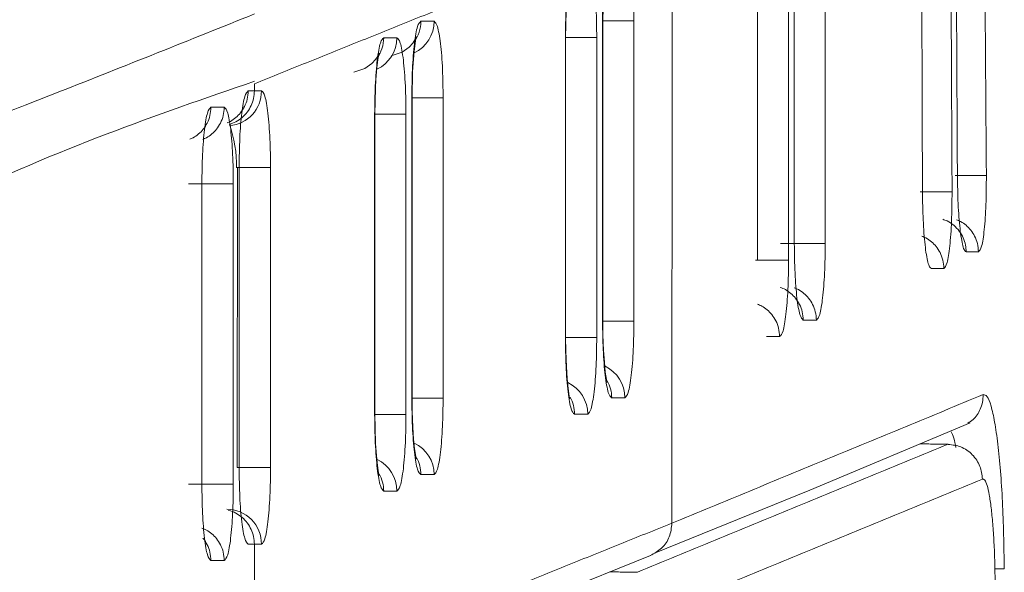
# Model space of a CAD drawing. Units: millimetres. Extents: x 138 to 1696, y 126 to 2072.
# Drawn here: x 1111 to 1125, y 311 to 319 of the extents above; entities that cross this region are included whole.
import ezdxf

# ---------------------------------------------------------------- set-up
doc = ezdxf.new("R2010")
doc.units = ezdxf.units.MM

msp = doc.modelspace()

# ---------------------------------------------------------------- linework, layer by layer
at = {"color": 7, "linetype": 'Continuous', "lineweight": 15}
for p, q in [((1116.547, 318.613), (1116.358, 318.613)), ((1118.96, 318.618), (1118.96, 314.318)), ((1118.963, 318.618), (1118.96, 318.618)), ((1118.963, 314.318), (1118.963, 318.618)), ((1119.408, 318.618), (1118.964, 318.618)), ((1119.408, 314.318), (1119.408, 318.618)), ((1116.015, 318.378), (1115.826, 318.378)), ((1118.427, 318.383), (1118.427, 314.083)), ((1118.431, 318.383), (1118.427, 318.383)), ((1118.431, 314.083), (1118.431, 318.383)), ((1118.876, 318.383), (1118.432, 318.383)), ((1118.876, 314.083), (1118.876, 318.383)), ((1114.076, 317.617), (1113.975, 317.617)), ((1116.228, 317.517), (1116.228, 313.217)), ((1116.232, 317.517), (1116.228, 317.517)), ((1116.232, 313.217), (1116.232, 317.517)), ((1116.677, 317.517), (1116.232, 317.517)), ((1116.677, 313.217), (1116.677, 317.517)), ((1115.696, 317.282), (1115.696, 312.982)), ((1115.7, 317.282), (1115.696, 317.282)), ((1115.7, 312.982), (1115.7, 317.282)), ((1116.145, 317.282), (1115.7, 317.282)), ((1116.145, 312.982), (1116.145, 317.282)), ((1113.73, 312.221), (1113.731, 316.521)), ((1114.206, 316.521), (1113.731, 316.521)), ((1114.206, 312.221), (1114.206, 316.521)), ((1118.96, 314.318), (1118.963, 314.318)), ((1118.963, 314.318), (1119.408, 314.318)), ((1118.427, 314.083), (1118.431, 314.083)), ((1118.431, 314.083), (1118.876, 314.083)), ((1116.228, 313.217), (1116.232, 313.217)), ((1116.232, 313.217), (1116.677, 313.217)), ((1115.696, 312.982), (1115.7, 312.982)), ((1115.7, 312.982), (1116.145, 312.982)), ((1113.73, 312.221), (1114.206, 312.221)), ((1113.975, 311.125), (1113.975, 309.017)), ((1113.655, 308.549), (1119.647, 310.964))]:
    msp.add_line(p, q, dxfattribs=at)
at = {"color": 7, "linetype": 'Continuous', "lineweight": 15, "flags": 128}
for points in [[(1118.963, 318.618), (1118.971, 318.992), (1118.978, 319.116), (1118.992, 319.283), (1119.007, 319.402), (1119.019, 319.472), (1119.024, 319.494), (1119.019, 319.48), (1119.003, 319.448), (1118.974, 319.402), (1118.92, 319.342), (1118.821, 319.271), (1118.662, 319.219)], [(1118.431, 318.383), (1118.439, 318.757), (1118.446, 318.881), (1118.46, 319.048), (1118.474, 319.167), (1118.487, 319.237), (1118.492, 319.259), (1118.487, 319.245), (1118.471, 319.213), (1118.442, 319.167), (1118.388, 319.107), (1118.288, 319.036), (1118.13, 318.984)], [(1116.232, 317.517), (1116.24, 317.891), (1116.247, 318.015), (1116.261, 318.182), (1116.275, 318.301), (1116.288, 318.371), (1116.293, 318.393), (1116.288, 318.379), (1116.272, 318.347), (1116.243, 318.301), (1116.189, 318.242), (1116.089, 318.17), (1115.931, 318.118)], [(1115.7, 317.282), (1115.708, 317.656), (1115.715, 317.78), (1115.729, 317.947), (1115.743, 318.066), (1115.756, 318.136), (1115.761, 318.158), (1115.756, 318.144), (1115.74, 318.112), (1115.71, 318.066), (1115.657, 318.007), (1115.557, 317.935), (1115.399, 317.883)], [(1121.705, 315.429), (1121.706, 315.429), (1121.683, 315.429), (1121.679, 315.429)], [(1121.151, 315.194), (1121.198, 315.194), (1121.303, 315.194), (1121.4, 315.194), (1121.484, 315.194), (1121.551, 315.194), (1121.598, 315.194), (1121.623, 315.194)], [(1119.023, 313.444), (1119.024, 313.443), (1119.015, 313.481), (1118.999, 313.59), (1118.985, 313.731), (1118.973, 313.9), (1118.965, 314.128), (1118.963, 314.318)], [(1118.491, 313.209), (1118.492, 313.208), (1118.483, 313.246), (1118.467, 313.355), (1118.453, 313.496), (1118.441, 313.665), (1118.433, 313.893), (1118.431, 314.083)], [(1116.292, 312.344), (1116.293, 312.342), (1116.284, 312.38), (1116.268, 312.489), (1116.253, 312.631), (1116.242, 312.799), (1116.234, 313.027), (1116.232, 313.217)], [(1115.76, 312.109), (1115.761, 312.107), (1115.752, 312.145), (1115.736, 312.254), (1115.721, 312.396), (1115.71, 312.564), (1115.702, 312.792), (1115.7, 312.982)], [(1119.704, 310.998), (1121.928, 311.9), (1124.221, 312.863)]]:
    msp.add_lwpolyline(points, dxfattribs=at)
at = {"color": 7, "linetype": 'Continuous', "lineweight": 15}
for centre, radius, start, end in [((1115.856, 318.613), 0.502, 323.482, 0.0197), ((1116.047, 318.612), 0.5, 295.4457, 0.1123), ((1115.324, 318.378), 0.502, 323.482, 0.0197), ((1115.515, 318.377), 0.5, 295.4457, 0.1121), ((1113.578, 317.615), 0.498, 274.8102, 0.2126), ((1111.885, 316.531), 1.835, 359.4596, 19.3513), ((1118.779, 313.223), 0.5, 359.8883, 64.2835), ((1118.247, 312.988), 0.5, 359.8883, 64.2835), ((1118.587, 313.222), 0.503, 359.9862, 28.9682), ((1118.055, 312.987), 0.503, 359.9862, 28.9682), ((1116.047, 312.122), 0.5, 359.8883, 64.2835), ((1115.515, 311.887), 0.5, 359.8883, 64.2835), ((1115.855, 312.122), 0.503, 359.9864, 28.9682), ((1115.323, 311.887), 0.503, 359.9862, 28.9682), ((1113.578, 311.127), 0.498, 359.7754, 89.8205)]:
    msp.add_arc(centre, radius, start, end, dxfattribs=at)
for points in [[(1124.018, 320.707), (1124.04, 316.406)], [(1124.455, 316.407), (1124.424, 320.708)], [(1123.526, 320.47), (1123.54, 316.17)], [(1123.964, 316.171), (1123.943, 320.471)], [(1113.975, 317.719), (1119.955, 320.129)], [(1119.955, 320.129), (1119.953, 311.426)], [(1121.704, 319.729), (1121.705, 315.429)], [(1122.148, 315.429), (1122.146, 319.729)], [(1121.177, 319.494), (1121.177, 315.193)], [(1121.623, 315.194), (1121.622, 319.494)], [(1113.975, 317.719), (1113.975, 317.617)], [(1113.975, 317.617), (1113.887, 317.617)], [(1113.543, 317.382), (1113.353, 317.382)], [(1113.756, 316.521), (1113.756, 312.221)], [(1113.222, 316.286), (1113.222, 311.986)], [(1113.673, 311.986), (1113.673, 316.286)], [(1124.166, 315.31), (1124.342, 315.311)], [(1123.667, 315.074), (1123.846, 315.074)], [(1121.833, 314.333), (1122.021, 314.333)], [(1121.306, 314.098), (1121.494, 314.098)], [(1124.41, 313.267), (1119.953, 311.426)], [(1119.089, 313.222), (1119.279, 313.222)], [(1118.557, 312.987), (1118.747, 312.987)], [(1119.458, 310.722), (1123.908, 312.555)], [(1123.504, 312.562), (1123.908, 312.555)], [(1116.358, 312.121), (1116.547, 312.121)], [(1119.946, 310.222), (1124.399, 312.058)], [(1115.826, 311.886), (1116.015, 311.886)], [(1119.953, 311.426), (1113.975, 309.017)], [(1113.886, 311.125), (1113.975, 311.125)], [(1113.975, 311.125), (1114.076, 311.125)], [(1113.352, 310.89), (1113.542, 310.89)], [(1119.065, 310.729), (1119.458, 310.722)]]:
    msp.add_open_spline(points, degree=1, dxfattribs=at)
for points, knots in [([(1119.089, 319.714), (1119.073, 319.699), (1119.048, 319.677), (1119.018, 319.54), (1118.997, 319.399), (1118.98, 319.224), (1118.964, 318.969), (1118.961, 318.756), (1118.96, 318.618)], [0, 0, 0, 0, 0.239443, 0.369565, 0.5, 0.630122, 0.760557, 1, 1, 1, 1]), ([(1119.408, 318.618), (1119.407, 318.756), (1119.404, 318.969), (1119.388, 319.224), (1119.371, 319.398), (1119.35, 319.54), (1119.32, 319.677), (1119.295, 319.699), (1119.279, 319.714)], [0, 0, 0, 0, 0.239443, 0.369565, 0.5, 0.630122, 0.760557, 1, 1, 1, 1]), ([(1118.557, 319.479), (1118.541, 319.464), (1118.516, 319.442), (1118.485, 319.305), (1118.465, 319.164), (1118.448, 318.989), (1118.432, 318.734), (1118.429, 318.521), (1118.427, 318.383)], [0, 0, 0, 0, 0.239443, 0.369565, 0.5, 0.630122, 0.760557, 1, 1, 1, 1]), ([(1118.876, 318.383), (1118.875, 318.521), (1118.872, 318.734), (1118.856, 318.989), (1118.839, 319.163), (1118.818, 319.305), (1118.788, 319.442), (1118.763, 319.464), (1118.747, 319.479)], [0, 0, 0, 0, 0.239443, 0.369565, 0.5, 0.630122, 0.760557, 1, 1, 1, 1]), ([(1113.975, 318.718), (1113.05, 318.346), (1111.969, 317.912), (1110.723, 317.425), (1110.324, 317.272), (1110.025, 317.157), (1109.817, 317.08), (1109.689, 317.03), (1109.613, 317.001), (1109.578, 316.99), (1109.569, 316.987), (1109.567, 316.986), (1109.566, 316.986), (1109.566, 316.986), (1109.566, 316.986), (1109.566, 316.986), (1109.566, 316.986), (1109.566, 316.986), (1109.566, 316.986), (1109.566, 316.986), (1109.566, 316.986), (1109.566, 316.986), (1109.565, 316.985), (1109.564, 316.985), (1109.563, 316.985), (1109.559, 316.984), (1109.552, 316.982), (1109.538, 316.977), (1109.51, 316.968), (1109.456, 316.945), (1109.353, 316.858), (1109.147, 316.377), (1108.876, 315.062), (1108.627, 312.853), (1108.46, 310.188), (1108.464, 307.262), (1108.489, 304.433), (1108.507, 301.474), (1108.519, 299.455), (1108.526, 298.386)], [0, 0, 0, 0, 0.390719, 0.456504, 0.510382, 0.552343, 0.576022, 0.592974, 0.603189, 0.60583, 0.60652, 0.60676, 0.606787, 0.606787, 0.606787, 0.606788, 0.606788, 0.60679, 0.606793, 0.606798, 0.60681, 0.606833, 0.606879, 0.606971, 0.607156, 0.607526, 0.608265, 0.609747, 0.612709, 0.618586, 0.630205, 0.65421, 0.703882, 0.754816, 0.80439, 0.852109, 0.898934, 0.946512, 1, 1, 1, 1]), ([(1116.358, 318.613), (1116.342, 318.598), (1116.316, 318.576), (1116.286, 318.439), (1116.266, 318.298), (1116.249, 318.123), (1116.233, 317.868), (1116.23, 317.655), (1116.228, 317.517)], [0, 0, 0, 0, 0.239443, 0.369565, 0.5, 0.630122, 0.760557, 1, 1, 1, 1]), ([(1116.677, 317.517), (1116.675, 317.655), (1116.673, 317.868), (1116.657, 318.123), (1116.64, 318.298), (1116.619, 318.439), (1116.589, 318.576), (1116.564, 318.598), (1116.547, 318.613)], [0, 0, 0, 0, 0.239443, 0.369565, 0.5, 0.630122, 0.760557, 1, 1, 1, 1]), ([(1115.826, 318.378), (1115.81, 318.363), (1115.784, 318.341), (1115.754, 318.204), (1115.734, 318.063), (1115.717, 317.888), (1115.701, 317.633), (1115.698, 317.42), (1115.696, 317.282)], [0, 0, 0, 0, 0.239443, 0.369565, 0.5, 0.630122, 0.760557, 1, 1, 1, 1]), ([(1116.145, 317.282), (1116.143, 317.42), (1116.141, 317.633), (1116.124, 317.888), (1116.108, 318.063), (1116.087, 318.204), (1116.057, 318.341), (1116.032, 318.363), (1116.015, 318.378)], [0, 0, 0, 0, 0.239443, 0.3695652, 0.4999999, 0.6301223, 0.760557, 1, 1, 1, 1]), ([(1108.646, 298.386), (1108.645, 298.644), (1108.641, 299.368), (1108.628, 301.55), (1108.62, 304.612), (1108.57, 307.761), (1108.611, 310.267), (1108.744, 312.379), (1108.974, 314.366), (1109.281, 315.871), (1111.057, 316.747), (1112.57, 317.269), (1113.977, 317.755)], [0, 0, 0, 0, 0.013236, 0.037158, 0.111981, 0.170596, 0.198363, 0.241543, 0.291939, 0.338912, 0.384999, 1, 1, 1, 1]), ([(1113.583, 317.159), (1113.599, 317.166), (1113.645, 317.184), (1113.711, 317.232), (1113.781, 317.303), (1113.837, 317.392), (1113.878, 317.499), (1113.884, 317.577), (1113.887, 317.617)], [0, 0, 0, 0, 0.090269, 0.254149, 0.417991, 0.598494, 0.793738, 1, 1, 1, 1]), ([(1113.617, 317.138), (1113.648, 317.149), (1113.713, 317.171), (1113.8, 317.231), (1113.875, 317.31), (1113.932, 317.404), (1113.968, 317.508), (1113.972, 317.581), (1113.975, 317.617)], [0, 0, 0, 0, 0.151808, 0.321447, 0.491085, 0.660723, 0.830362, 1, 1, 1, 1]), ([(1113.887, 317.617), (1113.869, 317.601), (1113.835, 317.568), (1113.792, 317.314), (1113.762, 316.952), (1113.758, 316.665), (1113.756, 316.521)], [0, 0, 0, 0, 0.249861, 0.499936, 0.750071, 1, 1, 1, 1]), ([(1114.206, 316.521), (1114.204, 316.659), (1114.202, 316.872), (1114.185, 317.127), (1114.169, 317.302), (1114.148, 317.443), (1114.118, 317.58), (1114.093, 317.602), (1114.076, 317.617)], [0, 0, 0, 0, 0.239443, 0.369565, 0.5, 0.630122, 0.760557, 1, 1, 1, 1]), ([(1113.049, 316.924), (1113.065, 316.931), (1113.111, 316.949), (1113.177, 316.997), (1113.247, 317.068), (1113.303, 317.157), (1113.344, 317.264), (1113.35, 317.342), (1113.353, 317.382)], [0, 0, 0, 0, 0.09028, 0.254181, 0.418006, 0.598495, 0.793733, 1, 1, 1, 1]), ([(1113.353, 317.382), (1113.335, 317.366), (1113.301, 317.333), (1113.258, 317.079), (1113.228, 316.717), (1113.224, 316.43), (1113.222, 316.286)], [0, 0, 0, 0, 0.249844, 0.499913, 0.750053, 1, 1, 1, 1]), ([(1113.543, 317.382), (1113.54, 317.342), (1113.534, 317.264), (1113.493, 317.157), (1113.437, 317.068), (1113.367, 316.997), (1113.3, 316.948), (1113.252, 316.929), (1113.234, 316.922)], [0, 0, 0, 0, 0.204431, 0.397952, 0.576868, 0.739277, 0.901686, 1, 1, 1, 1]), ([(1113.673, 316.286), (1113.671, 316.43), (1113.667, 316.717), (1113.637, 317.079), (1113.594, 317.333), (1113.56, 317.366), (1113.543, 317.382)], [0, 0, 0, 0, 0.2498477, 0.4999232, 0.7500655, 1, 1, 1, 1]), ([(1113.716, 316.521), (1113.724, 316.521), (1113.747, 316.521), (1113.762, 316.521), (1113.758, 316.521), (1113.756, 316.521)], [0, 0, 0, 0, 0.2143493, 0.6212953, 1, 1, 1, 1]), ([(1124.009, 316.406), (1124.01, 316.406), (1124.028, 316.406), (1124.044, 316.406), (1124.042, 316.406), (1124.04, 316.406)], [0, 0, 0, 0, 0.02709, 0.500178, 1, 1, 1, 1]), ([(1124.01, 316.404), (1124.013, 316.404), (1124.054, 316.405), (1124.132, 316.405), (1124.236, 316.406), (1124.325, 316.406), (1124.393, 316.407), (1124.438, 316.407), (1124.449, 316.407), (1124.455, 316.407)], [0, 0, 0, 0, 0.014024, 0.181438, 0.353429, 0.52545, 0.692948, 0.852047, 1, 1, 1, 1]), ([(1124.04, 316.406), (1124.043, 316.268), (1124.047, 315.989), (1124.076, 315.624), (1124.11, 315.415), (1124.142, 315.324), (1124.158, 315.315), (1124.166, 315.31)], [0, 0, 0, 0, 0.2400169, 0.4865813, 0.7395538, 0.8689208, 1, 1, 1, 1]), ([(1124.342, 315.311), (1124.358, 315.327), (1124.389, 315.36), (1124.427, 315.614), (1124.452, 315.976), (1124.454, 316.263), (1124.455, 316.407)], [0, 0, 0, 0, 0.249915, 0.500028, 0.750134, 1, 1, 1, 1]), ([(1113.673, 316.286), (1113.667, 316.286), (1113.655, 316.286), (1113.609, 316.286), (1113.541, 316.286), (1113.452, 316.286), (1113.349, 316.286), (1113.239, 316.286), (1113.131, 316.286), (1113.064, 316.286), (1113.032, 316.286)], [0, 0, 0, 0, 0.114513, 0.237564, 0.367046, 0.5, 0.632954, 0.762436, 0.885487, 1, 1, 1, 1]), ([(1113.181, 316.286), (1113.189, 316.286), (1113.213, 316.286), (1113.228, 316.286), (1113.224, 316.286), (1113.222, 316.286)], [0, 0, 0, 0, 0.214843, 0.621519, 1, 1, 1, 1]), ([(1123.509, 316.169), (1123.516, 316.169), (1123.56, 316.169), (1123.641, 316.169), (1123.745, 316.17), (1123.834, 316.17), (1123.901, 316.17), (1123.946, 316.171), (1123.958, 316.171), (1123.964, 316.171)], [0, 0, 0, 0, 0.027388, 0.192538, 0.362184, 0.531852, 0.697067, 0.854019, 1, 1, 1, 1]), ([(1123.51, 316.17), (1123.51, 316.17), (1123.528, 316.17), (1123.544, 316.17), (1123.542, 316.17), (1123.54, 316.17)], [0, 0, 0, 0, 0.0252963, 0.4992551, 1, 1, 1, 1]), ([(1123.54, 316.17), (1123.542, 316.033), (1123.547, 315.755), (1123.575, 315.39), (1123.609, 315.18), (1123.641, 315.088), (1123.658, 315.079), (1123.667, 315.074)], [0, 0, 0, 0, 0.2384265, 0.484458, 0.7379543, 0.8679883, 1, 1, 1, 1]), ([(1123.846, 315.074), (1123.862, 315.091), (1123.894, 315.124), (1123.933, 315.377), (1123.96, 315.74), (1123.962, 316.027), (1123.964, 316.171)], [0, 0, 0, 0, 0.249906, 0.5000077, 0.7501181, 1, 1, 1, 1]), ([(1123.831, 315.777), (1123.852, 315.77), (1123.909, 315.752), (1123.99, 315.694), (1124.07, 315.611), (1124.126, 315.514), (1124.16, 315.412), (1124.164, 315.343), (1124.166, 315.31)], [0, 0, 0, 0, 0.105523, 0.29336, 0.481196, 0.664156, 0.83808, 1, 1, 1, 1]), ([(1124.026, 315.771), (1124.046, 315.763), (1124.096, 315.744), (1124.166, 315.693), (1124.235, 315.623), (1124.292, 315.535), (1124.333, 315.429), (1124.339, 315.351), (1124.342, 315.311)], [0, 0, 0, 0, 0.110007, 0.27102, 0.430977, 0.607273, 0.798131, 1, 1, 1, 1]), ([(1123.53, 315.536), (1123.55, 315.528), (1123.6, 315.508), (1123.67, 315.458), (1123.74, 315.388), (1123.796, 315.299), (1123.837, 315.193), (1123.843, 315.114), (1123.846, 315.074)], [0, 0, 0, 0, 0.110611, 0.271308, 0.431247, 0.607509, 0.798286, 1, 1, 1, 1]), ([(1121.507, 315.429), (1121.539, 315.429), (1121.607, 315.429), (1121.715, 315.429), (1121.824, 315.429), (1121.928, 315.429), (1122.017, 315.429), (1122.085, 315.429), (1122.13, 315.429), (1122.142, 315.429), (1122.148, 315.429)], [0, 0, 0, 0, 0.114478, 0.237514, 0.366999, 0.49997, 0.632945, 0.762444, 0.885499, 1, 1, 1, 1]), ([(1121.705, 315.429), (1121.707, 315.285), (1121.711, 314.998), (1121.741, 314.635), (1121.783, 314.382), (1121.817, 314.349), (1121.833, 314.333)], [0, 0, 0, 0, 0.249856, 0.49994, 0.750083, 1, 1, 1, 1]), ([(1122.021, 314.333), (1122.037, 314.349), (1122.071, 314.382), (1122.113, 314.636), (1122.142, 314.998), (1122.146, 315.285), (1122.148, 315.429)], [0, 0, 0, 0, 0.249879, 0.499959, 0.750084, 1, 1, 1, 1]), ([(1121.494, 314.098), (1121.511, 314.114), (1121.545, 314.147), (1121.587, 314.4), (1121.617, 314.763), (1121.621, 315.05), (1121.623, 315.194)], [0, 0, 0, 0, 0.249875, 0.499952, 0.75008, 1, 1, 1, 1]), ([(1121.833, 314.333), (1121.831, 314.373), (1121.825, 314.451), (1121.784, 314.558), (1121.727, 314.647), (1121.658, 314.718), (1121.583, 314.772), (1121.527, 314.793), (1121.501, 314.803)], [0, 0, 0, 0, 0.195728, 0.38101, 0.55231, 0.707807, 0.863303, 1, 1, 1, 1]), ([(1121.704, 314.796), (1121.725, 314.788), (1121.775, 314.769), (1121.845, 314.718), (1121.915, 314.647), (1121.971, 314.558), (1122.012, 314.451), (1122.018, 314.373), (1122.021, 314.333)], [0, 0, 0, 0, 0.111787, 0.27186, 0.431787, 0.607989, 0.798603, 1, 1, 1, 1]), ([(1121.177, 314.561), (1121.198, 314.553), (1121.249, 314.534), (1121.319, 314.483), (1121.388, 314.412), (1121.445, 314.323), (1121.486, 314.216), (1121.491, 314.138), (1121.494, 314.098)], [0, 0, 0, 0, 0.111905, 0.271914, 0.431843, 0.60804, 0.798637, 1, 1, 1, 1]), ([(1118.96, 314.318), (1118.961, 314.18), (1118.964, 313.968), (1118.98, 313.712), (1118.997, 313.538), (1119.017, 313.396), (1119.048, 313.26), (1119.073, 313.237), (1119.089, 313.222)], [0, 0, 0, 0, 0.239443, 0.369565, 0.5, 0.630122, 0.760557, 1, 1, 1, 1]), ([(1119.279, 313.222), (1119.295, 313.237), (1119.32, 313.26), (1119.35, 313.396), (1119.371, 313.538), (1119.388, 313.712), (1119.404, 313.967), (1119.407, 314.18), (1119.408, 314.318)], [0, 0, 0, 0, 0.239443, 0.369565, 0.5, 0.630122, 0.760557, 1, 1, 1, 1]), ([(1118.427, 314.083), (1118.429, 313.945), (1118.432, 313.733), (1118.448, 313.477), (1118.465, 313.303), (1118.485, 313.161), (1118.516, 313.025), (1118.541, 313.002), (1118.557, 312.987)], [0, 0, 0, 0, 0.239443, 0.369565, 0.5, 0.630122, 0.760557, 1, 1, 1, 1]), ([(1118.747, 312.987), (1118.763, 313.002), (1118.788, 313.025), (1118.818, 313.161), (1118.839, 313.303), (1118.856, 313.477), (1118.872, 313.732), (1118.875, 313.945), (1118.876, 314.083)], [0, 0, 0, 0, 0.239443, 0.369565, 0.5, 0.630122, 0.760557, 1, 1, 1, 1]), ([(1124.19, 312.859), (1124.216, 312.874), (1124.294, 312.921), (1124.361, 313.034), (1124.404, 313.159), (1124.408, 313.23), (1124.41, 313.267)], [0, 0, 0, 0, 0.1844635, 0.5629867, 0.775866, 1, 1, 1, 1]), ([(1124.712, 310.771), (1124.706, 311.1), (1124.697, 311.596), (1124.658, 312.18), (1124.62, 312.569), (1124.574, 312.887), (1124.523, 313.119), (1124.467, 313.26), (1124.429, 313.264), (1124.41, 313.267)], [0, 0, 0, 0, 0.242791, 0.366393, 0.491047, 0.616724, 0.743436, 0.87116, 1, 1, 1, 1]), ([(1116.228, 313.217), (1116.23, 313.079), (1116.233, 312.867), (1116.249, 312.611), (1116.266, 312.437), (1116.286, 312.295), (1116.316, 312.159), (1116.342, 312.136), (1116.358, 312.121)], [0, 0, 0, 0, 0.239443, 0.369565, 0.5, 0.630122, 0.760557, 1, 1, 1, 1]), ([(1116.547, 312.121), (1116.564, 312.136), (1116.589, 312.159), (1116.619, 312.295), (1116.64, 312.437), (1116.656, 312.611), (1116.673, 312.867), (1116.675, 313.079), (1116.677, 313.217)], [0, 0, 0, 0, 0.2394429, 0.3695652, 0.4999999, 0.6301223, 0.7605571, 1, 1, 1, 1]), ([(1115.696, 312.982), (1115.698, 312.844), (1115.701, 312.632), (1115.717, 312.376), (1115.734, 312.202), (1115.754, 312.06), (1115.784, 311.924), (1115.81, 311.901), (1115.826, 311.886)], [0, 0, 0, 0, 0.239443, 0.369565, 0.5, 0.630122, 0.760557, 1, 1, 1, 1]), ([(1116.015, 311.886), (1116.032, 311.901), (1116.057, 311.924), (1116.087, 312.06), (1116.108, 312.202), (1116.124, 312.376), (1116.141, 312.632), (1116.143, 312.844), (1116.145, 312.982)], [0, 0, 0, 0, 0.239443, 0.369565, 0.5, 0.630122, 0.760557, 1, 1, 1, 1]), ([(1123.952, 312.736), (1123.965, 312.711), (1123.988, 312.666), (1124.01, 312.557), (1124.02, 312.509)], [0, 0, 0, 0, 0.5579802, 1, 1, 1, 1]), ([(1123.908, 312.554), (1123.97, 312.547), (1124.064, 312.535), (1124.178, 312.473), (1124.256, 312.409), (1124.319, 312.33), (1124.381, 312.215), (1124.392, 312.12), (1124.399, 312.058)], [0, 0, 0, 0, 0.239758, 0.368553, 0.499997, 0.631441, 0.760237, 1, 1, 1, 1]), ([(1113.756, 312.221), (1113.758, 312.078), (1113.762, 311.791), (1113.792, 311.428), (1113.835, 311.175), (1113.869, 311.142), (1113.886, 311.125)], [0, 0, 0, 0, 0.2498602, 0.4999318, 0.7500667, 1, 1, 1, 1]), ([(1114.076, 311.125), (1114.093, 311.14), (1114.118, 311.163), (1114.148, 311.299), (1114.169, 311.441), (1114.185, 311.615), (1114.202, 311.871), (1114.204, 312.083), (1114.206, 312.221)], [0, 0, 0, 0, 0.239443, 0.369565, 0.5, 0.630122, 0.760557, 1, 1, 1, 1]), ([(1113.032, 311.986), (1113.064, 311.986), (1113.131, 311.986), (1113.239, 311.986), (1113.349, 311.986), (1113.452, 311.986), (1113.541, 311.986), (1113.609, 311.986), (1113.655, 311.986), (1113.667, 311.986), (1113.673, 311.986)], [0, 0, 0, 0, 0.114509, 0.23755, 0.36702, 0.499964, 0.632913, 0.762398, 0.885463, 1, 1, 1, 1]), ([(1113.222, 311.986), (1113.224, 311.843), (1113.228, 311.556), (1113.258, 311.193), (1113.301, 310.94), (1113.335, 310.907), (1113.352, 310.89)], [0, 0, 0, 0, 0.249839, 0.499903, 0.750045, 1, 1, 1, 1]), ([(1113.542, 310.89), (1113.559, 310.907), (1113.594, 310.94), (1113.637, 311.193), (1113.667, 311.556), (1113.671, 311.843), (1113.673, 311.986)], [0, 0, 0, 0, 0.249846, 0.499921, 0.750065, 1, 1, 1, 1]), ([(1124.399, 312.058), (1124.41, 312.057), (1124.433, 312.054), (1124.466, 311.974), (1124.497, 311.84), (1124.524, 311.653), (1124.547, 311.421), (1124.565, 311.155), (1124.577, 310.863), (1124.579, 310.661), (1124.58, 310.56)], [0, 0, 0, 0, 0.125099, 0.250073, 0.375033, 0.500009, 0.624984, 0.749933, 0.874901, 1, 1, 1, 1]), ([(1113.975, 311.125), (1113.972, 311.162), (1113.968, 311.234), (1113.932, 311.338), (1113.875, 311.432), (1113.8, 311.512), (1113.709, 311.571), (1113.642, 311.603), (1113.605, 311.609), (1113.605, 311.609)], [0, 0, 0, 0, 0.166144, 0.332287, 0.498431, 0.664574, 0.830718, 0.996862, 1, 1, 1, 1]), ([(1119.642, 310.962), (1119.699, 310.993), (1119.815, 311.057), (1119.93, 311.228), (1119.946, 311.36), (1119.953, 311.426)], [0, 0, 0, 0, 0.332942, 0.666471, 1, 1, 1, 1]), ([(1113.224, 311.354), (1113.245, 311.346), (1113.296, 311.327), (1113.367, 311.275), (1113.436, 311.205), (1113.493, 311.116), (1113.534, 311.009), (1113.54, 310.931), (1113.542, 310.89)], [0, 0, 0, 0, 0.11424, 0.273776, 0.433317, 0.609074, 0.799178, 1, 1, 1, 1]), ([(1113.352, 310.89), (1113.349, 310.931), (1113.344, 311.009), (1113.302, 311.115), (1113.264, 311.183), (1113.237, 311.21), (1113.235, 311.212)], [0, 0, 0, 0, 0.345116, 0.671796, 0.97381, 1, 1, 1, 1]), ([(1124.572, 310.77), (1124.598, 310.77), (1124.649, 310.77), (1124.693, 310.771), (1124.705, 310.771), (1124.712, 310.771)], [0, 0, 0, 0, 0.341211, 0.661979, 1, 1, 1, 1])]:
    msp.add_open_spline(points, degree=3, knots=knots, dxfattribs=at)

doc.saveas('drawing.dxf')
